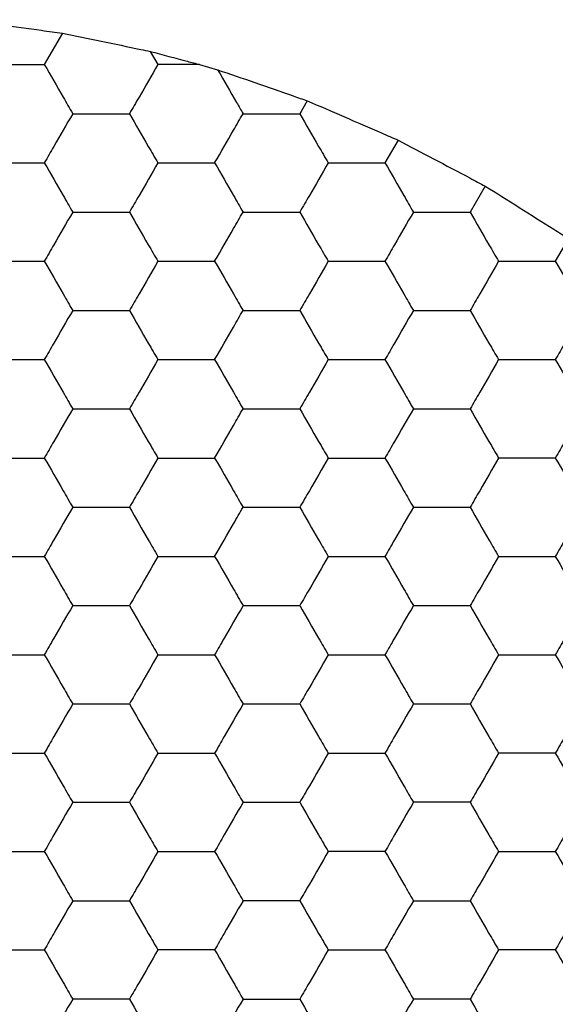
# Model space of a CAD drawing. Units: millimetres. Extents: x 30 to 1230, y 30 to 861.
# Drawn here: x 143 to 145, y 761 to 765 of the extents above; entities that cross this region are included whole.
import ezdxf

# ---------------------------------------------------------------- set-up
doc = ezdxf.new("R2010")
doc.units = ezdxf.units.MM
doc.header["$LTSCALE"] = 3

msp = doc.modelspace()

# ---------------------------------------------------------------- linework, layer by layer
at = {"color": 7, "linetype": 'Continuous', "lineweight": 25}
for p, q in [((142.9682, 764.6394), (142.8945, 764.5117)), ((143.3255, 764.5651), (143.3564, 764.5117)), ((143.5261, 764.5117), (143.3564, 764.5117)), ((143.5261, 764.5117), (143.5996, 764.4904)), ((143.9641, 764.3642), (143.9337, 764.3117)), ((144.3336, 764.2042), (144.2802, 764.1117)), ((144.6877, 764.0175), (144.6266, 763.9117)), ((145.0264, 763.8042), (144.973, 763.7117))]:
    msp.add_line(p, q, dxfattribs=at)
for points, knots in [([(142.5583, 764.694), (142.6106, 764.6871), (142.7151, 764.6733), (142.8601, 764.6539), (142.9401, 764.6431), (142.9682, 764.6394)], [0, 0, 0, 0, 0.3934144, 0.7868599, 1, 1, 1, 1]), ([(142.9682, 764.6394), (143.0205, 764.6286), (143.125, 764.607), (143.2493, 764.581), (143.3126, 764.5678), (143.3255, 764.5651)], [0, 0, 0, 0, 0.443202, 0.886395, 1, 1, 1, 1]), ([(143.3255, 764.5651), (143.3762, 764.5516), (143.4436, 764.5337), (143.5097, 764.516), (143.5261, 764.5117)], [0, 0, 0, 0, 0.751623, 1, 1, 1, 1]), ([(142.6636, 764.5117), (142.7149, 764.5117), (142.7924, 764.5117), (142.8687, 764.5117), (142.8945, 764.5117)], [0, 0, 0, 0, 0.661446, 1, 1, 1, 1]), ([(142.8945, 764.5117), (142.9202, 764.4672), (142.9589, 764.4001), (142.9971, 764.334), (143.01, 764.3117)], [0, 0, 0, 0, 0.6614444, 1, 1, 1, 1]), ([(143.3564, 764.5117), (143.3308, 764.4672), (143.292, 764.4001), (143.2538, 764.334), (143.2409, 764.3117)], [0, 0, 0, 0, 0.6614444, 1, 1, 1, 1]), ([(143.5996, 764.4904), (143.6493, 764.4733), (143.7488, 764.4389), (143.8769, 764.3944), (143.9449, 764.3708), (143.9641, 764.3642)], [0, 0, 0, 0, 0.417987, 0.836006, 1, 1, 1, 1]), ([(143.5996, 764.4904), (143.6254, 764.4457), (143.6602, 764.3854), (143.6941, 764.3268), (143.7028, 764.3117)], [0, 0, 0, 0, 0.7413667, 1, 1, 1, 1]), ([(143.9641, 764.3642), (144.013, 764.3431), (144.111, 764.3008), (144.2411, 764.2443), (144.3113, 764.2138), (144.3336, 764.2042)], [0, 0, 0, 0, 0.405838, 0.81169, 1, 1, 1, 1]), ([(143.01, 764.3117), (142.9843, 764.2672), (142.9456, 764.2001), (142.9074, 764.134), (142.8945, 764.1117)], [0, 0, 0, 0, 0.661445, 1, 1, 1, 1]), ([(143.01, 764.3117), (143.0613, 764.3117), (143.1388, 764.3117), (143.2151, 764.3117), (143.2409, 764.3117)], [0, 0, 0, 0, 0.66143, 1, 1, 1, 1]), ([(143.2409, 764.3117), (143.2666, 764.2672), (143.3053, 764.2001), (143.3435, 764.134), (143.3564, 764.1117)], [0, 0, 0, 0, 0.6614366, 1, 1, 1, 1]), ([(143.5873, 764.1117), (143.613, 764.1561), (143.6517, 764.2232), (143.6899, 764.2893), (143.7028, 764.3117)], [0, 0, 0, 0, 0.6614393, 1, 1, 1, 1]), ([(143.7028, 764.3117), (143.7541, 764.3117), (143.8316, 764.3117), (143.9079, 764.3117), (143.9337, 764.3117)], [0, 0, 0, 0, 0.661441, 1, 1, 1, 1]), ([(143.9337, 764.3117), (143.9594, 764.2672), (143.9981, 764.2001), (144.0363, 764.134), (144.0492, 764.1117)], [0, 0, 0, 0, 0.661445, 1, 1, 1, 1]), ([(144.3336, 764.2042), (144.3811, 764.1792), (144.4761, 764.1293), (144.6005, 764.0636), (144.6672, 764.0283), (144.6877, 764.0175)], [0, 0, 0, 0, 0.409298, 0.818593, 1, 1, 1, 1]), ([(142.6636, 764.1117), (142.7149, 764.1117), (142.7924, 764.1117), (142.8687, 764.1117), (142.8945, 764.1117)], [0, 0, 0, 0, 0.661446, 1, 1, 1, 1]), ([(142.8945, 764.1117), (142.9202, 764.0672), (142.9589, 764.0001), (142.9971, 763.934), (143.01, 763.9117)], [0, 0, 0, 0, 0.661444, 1, 1, 1, 1]), ([(143.3564, 764.1117), (143.3308, 764.0672), (143.292, 764.0001), (143.2538, 763.934), (143.2409, 763.9117)], [0, 0, 0, 0, 0.661444, 1, 1, 1, 1]), ([(143.3564, 764.1117), (143.4077, 764.1117), (143.4852, 764.1117), (143.5615, 764.1117), (143.5873, 764.1117)], [0, 0, 0, 0, 0.661441, 1, 1, 1, 1]), ([(143.5873, 764.1117), (143.613, 764.0672), (143.6517, 764.0001), (143.6899, 763.934), (143.7028, 763.9117)], [0, 0, 0, 0, 0.661439, 1, 1, 1, 1]), ([(144.0492, 764.1117), (144.0236, 764.0672), (143.9848, 764.0001), (143.9467, 763.934), (143.9337, 763.9117)], [0, 0, 0, 0, 0.6614363, 1, 1, 1, 1]), ([(144.0492, 764.1117), (144.1005, 764.1117), (144.178, 764.1117), (144.2543, 764.1117), (144.2802, 764.1117)], [0, 0, 0, 0, 0.661446, 1, 1, 1, 1]), ([(144.2802, 764.1117), (144.3058, 764.0672), (144.3446, 764.0001), (144.3827, 763.934), (144.3956, 763.9117)], [0, 0, 0, 0, 0.661444, 1, 1, 1, 1]), ([(144.6877, 764.0175), (144.7331, 763.989), (144.824, 763.9319), (144.943, 763.8568), (145.0068, 763.8165), (145.0264, 763.8042)], [0, 0, 0, 0, 0.409301, 0.818601, 1, 1, 1, 1]), ([(143.01, 763.9117), (142.9843, 763.8672), (142.9456, 763.8001), (142.9074, 763.734), (142.8945, 763.7117)], [0, 0, 0, 0, 0.661445, 1, 1, 1, 1]), ([(143.01, 763.9117), (143.0613, 763.9117), (143.1388, 763.9117), (143.2151, 763.9117), (143.2409, 763.9117)], [0, 0, 0, 0, 0.66143, 1, 1, 1, 1]), ([(143.2409, 763.9117), (143.2666, 763.8672), (143.3053, 763.8001), (143.3435, 763.734), (143.3564, 763.7117)], [0, 0, 0, 0, 0.6614366, 1, 1, 1, 1]), ([(143.5873, 763.7117), (143.613, 763.7561), (143.6517, 763.8232), (143.6899, 763.8893), (143.7028, 763.9117)], [0, 0, 0, 0, 0.6614393, 1, 1, 1, 1]), ([(143.7028, 763.9117), (143.7541, 763.9117), (143.8316, 763.9117), (143.9079, 763.9117), (143.9337, 763.9117)], [0, 0, 0, 0, 0.661441, 1, 1, 1, 1]), ([(143.9337, 763.9117), (143.9594, 763.8672), (143.9981, 763.8001), (144.0363, 763.734), (144.0492, 763.7117)], [0, 0, 0, 0, 0.661445, 1, 1, 1, 1]), ([(144.3956, 763.9117), (144.37, 763.8672), (144.3312, 763.8001), (144.2931, 763.734), (144.2802, 763.7117)], [0, 0, 0, 0, 0.6614366, 1, 1, 1, 1]), ([(144.3956, 763.9117), (144.4469, 763.9117), (144.5244, 763.9117), (144.6007, 763.9117), (144.6266, 763.9117)], [0, 0, 0, 0, 0.661446, 1, 1, 1, 1]), ([(144.6266, 763.9117), (144.6522, 763.8672), (144.691, 763.8001), (144.7291, 763.734), (144.742, 763.7117)], [0, 0, 0, 0, 0.6614366, 1, 1, 1, 1]), ([(142.6636, 763.7117), (142.7149, 763.7117), (142.7924, 763.7117), (142.8687, 763.7117), (142.8945, 763.7117)], [0, 0, 0, 0, 0.661446, 1, 1, 1, 1]), ([(142.8945, 763.7117), (142.9202, 763.6672), (142.9589, 763.6001), (142.9971, 763.534), (143.01, 763.5117)], [0, 0, 0, 0, 0.661444, 1, 1, 1, 1]), ([(143.3564, 763.7117), (143.3308, 763.6672), (143.292, 763.6001), (143.2538, 763.534), (143.2409, 763.5117)], [0, 0, 0, 0, 0.661444, 1, 1, 1, 1]), ([(143.3564, 763.7117), (143.4077, 763.7117), (143.4852, 763.7117), (143.5615, 763.7117), (143.5873, 763.7117)], [0, 0, 0, 0, 0.661441, 1, 1, 1, 1]), ([(143.5873, 763.7117), (143.613, 763.6672), (143.6517, 763.6001), (143.6899, 763.534), (143.7028, 763.5117)], [0, 0, 0, 0, 0.661439, 1, 1, 1, 1]), ([(144.0492, 763.7117), (144.0236, 763.6672), (143.9848, 763.6001), (143.9467, 763.534), (143.9337, 763.5117)], [0, 0, 0, 0, 0.6614363, 1, 1, 1, 1]), ([(144.0492, 763.7117), (144.1005, 763.7117), (144.178, 763.7117), (144.2543, 763.7117), (144.2802, 763.7117)], [0, 0, 0, 0, 0.661446, 1, 1, 1, 1]), ([(144.2802, 763.7117), (144.3058, 763.6672), (144.3446, 763.6001), (144.3827, 763.534), (144.3956, 763.5117)], [0, 0, 0, 0, 0.661444, 1, 1, 1, 1]), ([(144.742, 763.7117), (144.7164, 763.6672), (144.6776, 763.6001), (144.6395, 763.534), (144.6266, 763.5117)], [0, 0, 0, 0, 0.661444, 1, 1, 1, 1]), ([(144.742, 763.7117), (144.7933, 763.7117), (144.8708, 763.7117), (144.9471, 763.7117), (144.973, 763.7117)], [0, 0, 0, 0, 0.661441, 1, 1, 1, 1]), ([(144.973, 763.7117), (144.9986, 763.6672), (145.0374, 763.6001), (145.0755, 763.534), (145.0884, 763.5117)], [0, 0, 0, 0, 0.661439, 1, 1, 1, 1]), ([(143.01, 763.5117), (142.9843, 763.4672), (142.9456, 763.4001), (142.9074, 763.334), (142.8945, 763.3117)], [0, 0, 0, 0, 0.661444, 1, 1, 1, 1]), ([(143.01, 763.5117), (143.0613, 763.5117), (143.1388, 763.5117), (143.2151, 763.5117), (143.2409, 763.5117)], [0, 0, 0, 0, 0.66143, 1, 1, 1, 1]), ([(143.2409, 763.5117), (143.2666, 763.4672), (143.3053, 763.4001), (143.3435, 763.334), (143.3564, 763.3117)], [0, 0, 0, 0, 0.6614363, 1, 1, 1, 1]), ([(143.5873, 763.3117), (143.613, 763.3561), (143.6517, 763.4232), (143.6899, 763.4893), (143.7028, 763.5117)], [0, 0, 0, 0, 0.661439, 1, 1, 1, 1]), ([(143.7028, 763.5117), (143.7541, 763.5117), (143.8316, 763.5117), (143.9079, 763.5117), (143.9337, 763.5117)], [0, 0, 0, 0, 0.661441, 1, 1, 1, 1]), ([(143.9337, 763.5117), (143.9594, 763.4672), (143.9981, 763.4001), (144.0363, 763.334), (144.0492, 763.3117)], [0, 0, 0, 0, 0.661444, 1, 1, 1, 1]), ([(144.3956, 763.5117), (144.37, 763.4672), (144.3312, 763.4001), (144.2931, 763.334), (144.2802, 763.3117)], [0, 0, 0, 0, 0.6614363, 1, 1, 1, 1]), ([(144.3956, 763.5117), (144.4469, 763.5117), (144.5244, 763.5117), (144.6007, 763.5117), (144.6266, 763.5117)], [0, 0, 0, 0, 0.661446, 1, 1, 1, 1]), ([(144.6266, 763.5117), (144.6522, 763.4672), (144.691, 763.4001), (144.7291, 763.334), (144.742, 763.3117)], [0, 0, 0, 0, 0.6614363, 1, 1, 1, 1]), ([(145.0884, 763.5117), (145.0628, 763.4672), (145.024, 763.4001), (144.9859, 763.334), (144.973, 763.3117)], [0, 0, 0, 0, 0.661439, 1, 1, 1, 1]), ([(142.6636, 763.3117), (142.7149, 763.3117), (142.7924, 763.3117), (142.8687, 763.3117), (142.8945, 763.3117)], [0, 0, 0, 0, 0.661446, 1, 1, 1, 1]), ([(142.8945, 763.3117), (142.9202, 763.2672), (142.9589, 763.2001), (142.9971, 763.134), (143.01, 763.1117)], [0, 0, 0, 0, 0.661445, 1, 1, 1, 1]), ([(143.3564, 763.3117), (143.3308, 763.2672), (143.292, 763.2001), (143.2538, 763.134), (143.2409, 763.1117)], [0, 0, 0, 0, 0.661445, 1, 1, 1, 1]), ([(143.3564, 763.3117), (143.4077, 763.3117), (143.4852, 763.3117), (143.5615, 763.3117), (143.5873, 763.3117)], [0, 0, 0, 0, 0.661441, 1, 1, 1, 1]), ([(143.5873, 763.3117), (143.613, 763.2672), (143.6517, 763.2001), (143.6899, 763.134), (143.7028, 763.1117)], [0, 0, 0, 0, 0.6614393, 1, 1, 1, 1]), ([(144.0492, 763.3117), (144.0236, 763.2672), (143.9848, 763.2001), (143.9467, 763.134), (143.9337, 763.1117)], [0, 0, 0, 0, 0.6614366, 1, 1, 1, 1]), ([(144.0492, 763.3117), (144.1005, 763.3117), (144.178, 763.3117), (144.2543, 763.3117), (144.2802, 763.3117)], [0, 0, 0, 0, 0.661446, 1, 1, 1, 1]), ([(144.2802, 763.3117), (144.3058, 763.2672), (144.3446, 763.2001), (144.3827, 763.134), (144.3956, 763.1117)], [0, 0, 0, 0, 0.661445, 1, 1, 1, 1]), ([(144.742, 763.3117), (144.7164, 763.2672), (144.6776, 763.2001), (144.6395, 763.134), (144.6266, 763.1117)], [0, 0, 0, 0, 0.661445, 1, 1, 1, 1]), ([(144.742, 763.3117), (144.7933, 763.3117), (144.8708, 763.3117), (144.9471, 763.3117), (144.973, 763.3117)], [0, 0, 0, 0, 0.661441, 1, 1, 1, 1]), ([(144.973, 763.3117), (144.9986, 763.2672), (145.0374, 763.2001), (145.0755, 763.134), (145.0884, 763.1117)], [0, 0, 0, 0, 0.6614393, 1, 1, 1, 1]), ([(143.01, 763.1117), (142.9843, 763.0672), (142.9456, 763.0001), (142.9074, 762.934), (142.8945, 762.9117)], [0, 0, 0, 0, 0.661444, 1, 1, 1, 1]), ([(143.01, 763.1117), (143.0613, 763.1117), (143.1388, 763.1117), (143.2151, 763.1117), (143.2409, 763.1117)], [0, 0, 0, 0, 0.66143, 1, 1, 1, 1]), ([(143.2409, 763.1117), (143.2666, 763.0672), (143.3053, 763.0001), (143.3435, 762.934), (143.3564, 762.9117)], [0, 0, 0, 0, 0.6614363, 1, 1, 1, 1]), ([(143.5873, 762.9117), (143.613, 762.9561), (143.6517, 763.0232), (143.6899, 763.0893), (143.7028, 763.1117)], [0, 0, 0, 0, 0.661439, 1, 1, 1, 1]), ([(143.7028, 763.1117), (143.7541, 763.1117), (143.8316, 763.1117), (143.9079, 763.1117), (143.9337, 763.1117)], [0, 0, 0, 0, 0.661441, 1, 1, 1, 1]), ([(143.9337, 763.1117), (143.9594, 763.0672), (143.9981, 763.0001), (144.0363, 762.934), (144.0492, 762.9117)], [0, 0, 0, 0, 0.661444, 1, 1, 1, 1]), ([(144.3956, 763.1117), (144.37, 763.0672), (144.3312, 763.0001), (144.2931, 762.934), (144.2802, 762.9117)], [0, 0, 0, 0, 0.6614363, 1, 1, 1, 1]), ([(144.3956, 763.1117), (144.4469, 763.1117), (144.5244, 763.1117), (144.6007, 763.1117), (144.6266, 763.1117)], [0, 0, 0, 0, 0.661446, 1, 1, 1, 1]), ([(144.6266, 763.1117), (144.6522, 763.0672), (144.691, 763.0001), (144.7291, 762.934), (144.742, 762.9117)], [0, 0, 0, 0, 0.6614363, 1, 1, 1, 1]), ([(145.0884, 763.1117), (145.0628, 763.0672), (145.024, 763.0001), (144.9859, 762.934), (144.973, 762.9117)], [0, 0, 0, 0, 0.661439, 1, 1, 1, 1]), ([(142.6636, 762.9117), (142.7149, 762.9117), (142.7924, 762.9117), (142.8687, 762.9117), (142.8945, 762.9117)], [0, 0, 0, 0, 0.661446, 1, 1, 1, 1]), ([(142.8945, 762.9117), (142.9202, 762.8672), (142.9589, 762.8001), (142.9971, 762.734), (143.01, 762.7117)], [0, 0, 0, 0, 0.661445, 1, 1, 1, 1]), ([(143.3564, 762.9117), (143.3308, 762.8672), (143.292, 762.8001), (143.2538, 762.734), (143.2409, 762.7117)], [0, 0, 0, 0, 0.661445, 1, 1, 1, 1]), ([(143.3564, 762.9117), (143.4077, 762.9117), (143.4852, 762.9117), (143.5615, 762.9117), (143.5873, 762.9117)], [0, 0, 0, 0, 0.661441, 1, 1, 1, 1]), ([(143.5873, 762.9117), (143.613, 762.8672), (143.6517, 762.8001), (143.6899, 762.734), (143.7028, 762.7117)], [0, 0, 0, 0, 0.6614393, 1, 1, 1, 1]), ([(144.0492, 762.9117), (144.0236, 762.8672), (143.9848, 762.8001), (143.9467, 762.734), (143.9337, 762.7117)], [0, 0, 0, 0, 0.6614366, 1, 1, 1, 1]), ([(144.0492, 762.9117), (144.1005, 762.9117), (144.178, 762.9117), (144.2543, 762.9117), (144.2802, 762.9117)], [0, 0, 0, 0, 0.661446, 1, 1, 1, 1]), ([(144.2802, 762.9117), (144.3058, 762.8672), (144.3446, 762.8001), (144.3827, 762.734), (144.3956, 762.7117)], [0, 0, 0, 0, 0.661445, 1, 1, 1, 1]), ([(144.742, 762.9117), (144.7164, 762.8672), (144.6776, 762.8001), (144.6395, 762.734), (144.6266, 762.7117)], [0, 0, 0, 0, 0.661445, 1, 1, 1, 1]), ([(144.973, 762.9117), (144.9217, 762.9117), (144.8442, 762.9117), (144.7679, 762.9117), (144.742, 762.9117)], [0, 0, 0, 0, 0.661441, 1, 1, 1, 1]), ([(144.973, 762.9117), (144.9986, 762.8672), (145.0374, 762.8001), (145.0755, 762.734), (145.0884, 762.7117)], [0, 0, 0, 0, 0.6614393, 1, 1, 1, 1]), ([(143.01, 762.7117), (142.9843, 762.6672), (142.9456, 762.6001), (142.9074, 762.534), (142.8945, 762.5117)], [0, 0, 0, 0, 0.661444, 1, 1, 1, 1]), ([(143.01, 762.7117), (143.0613, 762.7117), (143.1388, 762.7117), (143.2151, 762.7117), (143.2409, 762.7117)], [0, 0, 0, 0, 0.66143, 1, 1, 1, 1]), ([(143.2409, 762.7117), (143.2666, 762.6672), (143.3053, 762.6001), (143.3435, 762.534), (143.3564, 762.5117)], [0, 0, 0, 0, 0.6614363, 1, 1, 1, 1]), ([(143.5873, 762.5117), (143.613, 762.5561), (143.6517, 762.6232), (143.6899, 762.6893), (143.7028, 762.7117)], [0, 0, 0, 0, 0.661439, 1, 1, 1, 1]), ([(143.7028, 762.7117), (143.7541, 762.7117), (143.8316, 762.7117), (143.9079, 762.7117), (143.9337, 762.7117)], [0, 0, 0, 0, 0.661441, 1, 1, 1, 1]), ([(143.9337, 762.7117), (143.9594, 762.6672), (143.9981, 762.6001), (144.0363, 762.534), (144.0492, 762.5117)], [0, 0, 0, 0, 0.661444, 1, 1, 1, 1]), ([(144.3956, 762.7117), (144.37, 762.6672), (144.3312, 762.6001), (144.2931, 762.534), (144.2802, 762.5117)], [0, 0, 0, 0, 0.6614363, 1, 1, 1, 1]), ([(144.3956, 762.7117), (144.4469, 762.7117), (144.5244, 762.7117), (144.6007, 762.7117), (144.6266, 762.7117)], [0, 0, 0, 0, 0.661446, 1, 1, 1, 1]), ([(144.6266, 762.7117), (144.6522, 762.6672), (144.691, 762.6001), (144.7291, 762.534), (144.742, 762.5117)], [0, 0, 0, 0, 0.6614363, 1, 1, 1, 1]), ([(145.0884, 762.7117), (145.0628, 762.6672), (145.024, 762.6001), (144.9859, 762.534), (144.973, 762.5117)], [0, 0, 0, 0, 0.661439, 1, 1, 1, 1]), ([(142.6636, 762.5117), (142.7149, 762.5117), (142.7924, 762.5117), (142.8687, 762.5117), (142.8945, 762.5117)], [0, 0, 0, 0, 0.661446, 1, 1, 1, 1]), ([(142.8945, 762.5117), (142.9202, 762.4672), (142.9589, 762.4001), (142.9971, 762.334), (143.01, 762.3117)], [0, 0, 0, 0, 0.661444, 1, 1, 1, 1]), ([(143.3564, 762.5117), (143.3308, 762.4672), (143.292, 762.4001), (143.2538, 762.334), (143.2409, 762.3117)], [0, 0, 0, 0, 0.661444, 1, 1, 1, 1]), ([(143.3564, 762.5117), (143.4077, 762.5117), (143.4852, 762.5117), (143.5615, 762.5117), (143.5873, 762.5117)], [0, 0, 0, 0, 0.661441, 1, 1, 1, 1]), ([(143.5873, 762.5117), (143.613, 762.4672), (143.6517, 762.4001), (143.6899, 762.334), (143.7028, 762.3117)], [0, 0, 0, 0, 0.661439, 1, 1, 1, 1]), ([(144.0492, 762.5117), (144.0236, 762.4672), (143.9848, 762.4001), (143.9467, 762.334), (143.9337, 762.3117)], [0, 0, 0, 0, 0.6614363, 1, 1, 1, 1]), ([(144.0492, 762.5117), (144.1005, 762.5117), (144.178, 762.5117), (144.2543, 762.5117), (144.2802, 762.5117)], [0, 0, 0, 0, 0.661446, 1, 1, 1, 1]), ([(144.2802, 762.5117), (144.3058, 762.4672), (144.3446, 762.4001), (144.3827, 762.334), (144.3956, 762.3117)], [0, 0, 0, 0, 0.661444, 1, 1, 1, 1]), ([(144.742, 762.5117), (144.7164, 762.4672), (144.6776, 762.4001), (144.6395, 762.334), (144.6266, 762.3117)], [0, 0, 0, 0, 0.661444, 1, 1, 1, 1]), ([(144.742, 762.5117), (144.7933, 762.5117), (144.8708, 762.5117), (144.9471, 762.5117), (144.973, 762.5117)], [0, 0, 0, 0, 0.661441, 1, 1, 1, 1]), ([(144.973, 762.5117), (144.9986, 762.4672), (145.0374, 762.4001), (145.0755, 762.334), (145.0884, 762.3117)], [0, 0, 0, 0, 0.661439, 1, 1, 1, 1]), ([(143.01, 762.3117), (142.9843, 762.2672), (142.9456, 762.2001), (142.9074, 762.134), (142.8945, 762.1117)], [0, 0, 0, 0, 0.661445, 1, 1, 1, 1]), ([(143.01, 762.3117), (143.0613, 762.3117), (143.1388, 762.3117), (143.2151, 762.3117), (143.2409, 762.3117)], [0, 0, 0, 0, 0.66143, 1, 1, 1, 1]), ([(143.2409, 762.3117), (143.2666, 762.2672), (143.3053, 762.2001), (143.3435, 762.134), (143.3564, 762.1117)], [0, 0, 0, 0, 0.6614366, 1, 1, 1, 1]), ([(143.7028, 762.3117), (143.6772, 762.2672), (143.6384, 762.2001), (143.6003, 762.134), (143.5873, 762.1117)], [0, 0, 0, 0, 0.6614393, 1, 1, 1, 1]), ([(143.7028, 762.3117), (143.7541, 762.3117), (143.8316, 762.3117), (143.9079, 762.3117), (143.9337, 762.3117)], [0, 0, 0, 0, 0.661441, 1, 1, 1, 1]), ([(143.9337, 762.3117), (143.9594, 762.2672), (143.9981, 762.2001), (144.0363, 762.134), (144.0492, 762.1117)], [0, 0, 0, 0, 0.661445, 1, 1, 1, 1]), ([(144.3956, 762.3117), (144.37, 762.2672), (144.3312, 762.2001), (144.2931, 762.134), (144.2802, 762.1117)], [0, 0, 0, 0, 0.6614366, 1, 1, 1, 1]), ([(144.3956, 762.3117), (144.4469, 762.3117), (144.5244, 762.3117), (144.6007, 762.3117), (144.6266, 762.3117)], [0, 0, 0, 0, 0.661446, 1, 1, 1, 1]), ([(144.6266, 762.3117), (144.6522, 762.2672), (144.691, 762.2001), (144.7291, 762.134), (144.742, 762.1117)], [0, 0, 0, 0, 0.6614366, 1, 1, 1, 1]), ([(145.0884, 762.3117), (145.0628, 762.2672), (145.024, 762.2001), (144.9859, 762.134), (144.973, 762.1117)], [0, 0, 0, 0, 0.6614393, 1, 1, 1, 1]), ([(142.6636, 762.1117), (142.7149, 762.1117), (142.7924, 762.1117), (142.8687, 762.1117), (142.8945, 762.1117)], [0, 0, 0, 0, 0.661446, 1, 1, 1, 1]), ([(142.8945, 762.1117), (142.9202, 762.0672), (142.9589, 762.0001), (142.9971, 761.934), (143.01, 761.9117)], [0, 0, 0, 0, 0.661445, 1, 1, 1, 1]), ([(143.3564, 762.1117), (143.3308, 762.0672), (143.292, 762.0001), (143.2538, 761.934), (143.2409, 761.9117)], [0, 0, 0, 0, 0.661445, 1, 1, 1, 1]), ([(143.3564, 762.1117), (143.4077, 762.1117), (143.4852, 762.1117), (143.5615, 762.1117), (143.5873, 762.1117)], [0, 0, 0, 0, 0.661441, 1, 1, 1, 1]), ([(143.5873, 762.1117), (143.613, 762.0672), (143.6517, 762.0001), (143.6899, 761.934), (143.7028, 761.9117)], [0, 0, 0, 0, 0.6614393, 1, 1, 1, 1]), ([(144.0492, 762.1117), (144.0236, 762.0672), (143.9848, 762.0001), (143.9467, 761.934), (143.9337, 761.9117)], [0, 0, 0, 0, 0.6614366, 1, 1, 1, 1]), ([(144.0492, 762.1117), (144.1005, 762.1117), (144.178, 762.1117), (144.2543, 762.1117), (144.2802, 762.1117)], [0, 0, 0, 0, 0.661446, 1, 1, 1, 1]), ([(144.2802, 762.1117), (144.3058, 762.0672), (144.3446, 762.0001), (144.3827, 761.934), (144.3956, 761.9117)], [0, 0, 0, 0, 0.661445, 1, 1, 1, 1]), ([(144.742, 762.1117), (144.7164, 762.0672), (144.6776, 762.0001), (144.6395, 761.934), (144.6266, 761.9117)], [0, 0, 0, 0, 0.661445, 1, 1, 1, 1]), ([(144.742, 762.1117), (144.7933, 762.1117), (144.8708, 762.1117), (144.9471, 762.1117), (144.973, 762.1117)], [0, 0, 0, 0, 0.661441, 1, 1, 1, 1]), ([(144.973, 762.1117), (144.9986, 762.0672), (145.0374, 762.0001), (145.0755, 761.934), (145.0884, 761.9117)], [0, 0, 0, 0, 0.6614393, 1, 1, 1, 1]), ([(143.01, 761.9117), (142.9843, 761.8672), (142.9456, 761.8001), (142.9074, 761.734), (142.8945, 761.7117)], [0, 0, 0, 0, 0.661445, 1, 1, 1, 1]), ([(143.01, 761.9117), (143.0613, 761.9117), (143.1388, 761.9117), (143.2151, 761.9117), (143.2409, 761.9117)], [0, 0, 0, 0, 0.66143, 1, 1, 1, 1]), ([(143.2409, 761.9117), (143.2666, 761.8672), (143.3053, 761.8001), (143.3435, 761.734), (143.3564, 761.7117)], [0, 0, 0, 0, 0.6614366, 1, 1, 1, 1]), ([(143.7028, 761.9117), (143.6772, 761.8672), (143.6384, 761.8001), (143.6003, 761.734), (143.5873, 761.7117)], [0, 0, 0, 0, 0.6614393, 1, 1, 1, 1]), ([(143.7028, 761.9117), (143.7541, 761.9117), (143.8316, 761.9117), (143.9079, 761.9117), (143.9337, 761.9117)], [0, 0, 0, 0, 0.661441, 1, 1, 1, 1]), ([(143.9337, 761.9117), (143.9594, 761.8672), (143.9981, 761.8001), (144.0363, 761.734), (144.0492, 761.7117)], [0, 0, 0, 0, 0.661445, 1, 1, 1, 1]), ([(144.3956, 761.9117), (144.37, 761.8672), (144.3312, 761.8001), (144.2931, 761.734), (144.2802, 761.7117)], [0, 0, 0, 0, 0.6614366, 1, 1, 1, 1]), ([(144.3956, 761.9117), (144.4469, 761.9117), (144.5244, 761.9117), (144.6007, 761.9117), (144.6266, 761.9117)], [0, 0, 0, 0, 0.661446, 1, 1, 1, 1]), ([(144.6266, 761.9117), (144.6522, 761.8672), (144.691, 761.8001), (144.7291, 761.734), (144.742, 761.7117)], [0, 0, 0, 0, 0.6614366, 1, 1, 1, 1]), ([(145.0884, 761.9117), (145.0628, 761.8672), (145.024, 761.8001), (144.9859, 761.734), (144.973, 761.7117)], [0, 0, 0, 0, 0.6614393, 1, 1, 1, 1]), ([(142.6636, 761.7117), (142.7149, 761.7117), (142.7924, 761.7117), (142.8687, 761.7117), (142.8945, 761.7117)], [0, 0, 0, 0, 0.661446, 1, 1, 1, 1]), ([(142.8945, 761.7117), (142.9202, 761.6672), (142.9589, 761.6001), (142.9971, 761.534), (143.01, 761.5117)], [0, 0, 0, 0, 0.661444, 1, 1, 1, 1]), ([(143.3564, 761.7117), (143.3308, 761.6672), (143.292, 761.6001), (143.2538, 761.534), (143.2409, 761.5117)], [0, 0, 0, 0, 0.661444, 1, 1, 1, 1]), ([(143.3564, 761.7117), (143.4077, 761.7117), (143.4852, 761.7117), (143.5615, 761.7117), (143.5873, 761.7117)], [0, 0, 0, 0, 0.661441, 1, 1, 1, 1]), ([(143.5873, 761.7117), (143.613, 761.6672), (143.6517, 761.6001), (143.6899, 761.534), (143.7028, 761.5117)], [0, 0, 0, 0, 0.661439, 1, 1, 1, 1]), ([(144.0492, 761.7117), (144.0236, 761.6672), (143.9848, 761.6001), (143.9467, 761.534), (143.9337, 761.5117)], [0, 0, 0, 0, 0.661436, 1, 1, 1, 1]), ([(144.0492, 761.7117), (144.1005, 761.7117), (144.178, 761.7117), (144.2543, 761.7117), (144.2802, 761.7117)], [0, 0, 0, 0, 0.661446, 1, 1, 1, 1]), ([(144.2802, 761.7117), (144.3058, 761.6672), (144.3446, 761.6001), (144.3827, 761.534), (144.3956, 761.5117)], [0, 0, 0, 0, 0.661444, 1, 1, 1, 1]), ([(144.742, 761.7117), (144.7164, 761.6672), (144.6776, 761.6001), (144.6395, 761.534), (144.6266, 761.5117)], [0, 0, 0, 0, 0.661444, 1, 1, 1, 1]), ([(144.973, 761.7117), (144.9217, 761.7117), (144.8442, 761.7117), (144.7679, 761.7117), (144.742, 761.7117)], [0, 0, 0, 0, 0.661441, 1, 1, 1, 1]), ([(144.973, 761.7117), (144.9986, 761.6672), (145.0374, 761.6001), (145.0755, 761.534), (145.0884, 761.5117)], [0, 0, 0, 0, 0.661439, 1, 1, 1, 1]), ([(143.01, 761.5117), (142.9843, 761.4672), (142.9456, 761.4001), (142.9074, 761.334), (142.8945, 761.3117)], [0, 0, 0, 0, 0.661445, 1, 1, 1, 1]), ([(143.01, 761.5117), (143.0613, 761.5117), (143.1388, 761.5117), (143.2151, 761.5117), (143.2409, 761.5117)], [0, 0, 0, 0, 0.66143, 1, 1, 1, 1]), ([(143.2409, 761.5117), (143.2666, 761.4672), (143.3053, 761.4001), (143.3435, 761.334), (143.3564, 761.3117)], [0, 0, 0, 0, 0.6614366, 1, 1, 1, 1]), ([(143.7028, 761.5117), (143.6772, 761.4672), (143.6384, 761.4001), (143.6003, 761.334), (143.5873, 761.3117)], [0, 0, 0, 0, 0.6614393, 1, 1, 1, 1]), ([(143.7028, 761.5117), (143.7541, 761.5117), (143.8316, 761.5117), (143.9079, 761.5117), (143.9337, 761.5117)], [0, 0, 0, 0, 0.661441, 1, 1, 1, 1]), ([(143.9337, 761.5117), (143.9594, 761.4672), (143.9981, 761.4001), (144.0363, 761.334), (144.0492, 761.3117)], [0, 0, 0, 0, 0.661445, 1, 1, 1, 1]), ([(144.3956, 761.5117), (144.37, 761.4672), (144.3312, 761.4001), (144.2931, 761.334), (144.2802, 761.3117)], [0, 0, 0, 0, 0.6614366, 1, 1, 1, 1]), ([(144.6266, 761.5117), (144.5753, 761.5117), (144.4978, 761.5117), (144.4215, 761.5117), (144.3956, 761.5117)], [0, 0, 0, 0, 0.661446, 1, 1, 1, 1]), ([(144.6266, 761.5117), (144.6522, 761.4672), (144.691, 761.4001), (144.7291, 761.334), (144.742, 761.3117)], [0, 0, 0, 0, 0.6614366, 1, 1, 1, 1]), ([(145.0884, 761.5117), (145.0628, 761.4672), (145.024, 761.4001), (144.9859, 761.334), (144.973, 761.3117)], [0, 0, 0, 0, 0.6614393, 1, 1, 1, 1]), ([(142.6636, 761.3117), (142.7149, 761.3117), (142.7924, 761.3117), (142.8687, 761.3117), (142.8945, 761.3117)], [0, 0, 0, 0, 0.661446, 1, 1, 1, 1]), ([(142.8945, 761.3117), (142.9202, 761.2672), (142.9589, 761.2001), (142.9971, 761.134), (143.01, 761.1117)], [0, 0, 0, 0, 0.661445, 1, 1, 1, 1]), ([(143.3564, 761.3117), (143.3308, 761.2672), (143.292, 761.2001), (143.2538, 761.134), (143.2409, 761.1117)], [0, 0, 0, 0, 0.661445, 1, 1, 1, 1]), ([(143.3564, 761.3117), (143.4077, 761.3117), (143.4852, 761.3117), (143.5615, 761.3117), (143.5873, 761.3117)], [0, 0, 0, 0, 0.661441, 1, 1, 1, 1]), ([(143.5873, 761.3117), (143.613, 761.2672), (143.6517, 761.2001), (143.6899, 761.134), (143.7028, 761.1117)], [0, 0, 0, 0, 0.6614393, 1, 1, 1, 1]), ([(144.0492, 761.3117), (144.0236, 761.2672), (143.9848, 761.2001), (143.9467, 761.134), (143.9337, 761.1117)], [0, 0, 0, 0, 0.6614366, 1, 1, 1, 1]), ([(144.2802, 761.3117), (144.2289, 761.3117), (144.1514, 761.3117), (144.075, 761.3117), (144.0492, 761.3117)], [0, 0, 0, 0, 0.66143, 1, 1, 1, 1]), ([(144.2802, 761.3117), (144.3058, 761.2672), (144.3446, 761.2001), (144.3827, 761.134), (144.3956, 761.1117)], [0, 0, 0, 0, 0.661445, 1, 1, 1, 1]), ([(144.742, 761.3117), (144.7164, 761.2672), (144.6776, 761.2001), (144.6395, 761.134), (144.6266, 761.1117)], [0, 0, 0, 0, 0.661445, 1, 1, 1, 1]), ([(144.742, 761.3117), (144.7933, 761.3117), (144.8708, 761.3117), (144.9471, 761.3117), (144.973, 761.3117)], [0, 0, 0, 0, 0.661441, 1, 1, 1, 1]), ([(144.973, 761.3117), (144.9986, 761.2672), (145.0374, 761.2001), (145.0755, 761.134), (145.0884, 761.1117)], [0, 0, 0, 0, 0.6614393, 1, 1, 1, 1]), ([(143.01, 761.1117), (142.9843, 761.0672), (142.9456, 761.0001), (142.9074, 760.934), (142.8945, 760.9117)], [0, 0, 0, 0, 0.661444, 1, 1, 1, 1]), ([(143.01, 761.1117), (143.0613, 761.1117), (143.1388, 761.1117), (143.2151, 761.1117), (143.2409, 761.1117)], [0, 0, 0, 0, 0.66143, 1, 1, 1, 1]), ([(143.2409, 761.1117), (143.2666, 761.0672), (143.3053, 761.0001), (143.3435, 760.934), (143.3564, 760.9117)], [0, 0, 0, 0, 0.661436, 1, 1, 1, 1]), ([(143.7028, 761.1117), (143.6772, 761.0672), (143.6384, 761.0001), (143.6003, 760.934), (143.5873, 760.9117)], [0, 0, 0, 0, 0.661439, 1, 1, 1, 1]), ([(143.9337, 761.1117), (143.8825, 761.1117), (143.8049, 761.1117), (143.7286, 761.1117), (143.7028, 761.1117)], [0, 0, 0, 0, 0.661441, 1, 1, 1, 1]), ([(143.9337, 761.1117), (143.9594, 761.0672), (143.9981, 761.0001), (144.0363, 760.934), (144.0492, 760.9117)], [0, 0, 0, 0, 0.661444, 1, 1, 1, 1]), ([(144.3956, 761.1117), (144.37, 761.0672), (144.3312, 761.0001), (144.2931, 760.934), (144.2802, 760.9117)], [0, 0, 0, 0, 0.661436, 1, 1, 1, 1]), ([(144.3956, 761.1117), (144.4469, 761.1117), (144.5244, 761.1117), (144.6007, 761.1117), (144.6266, 761.1117)], [0, 0, 0, 0, 0.661446, 1, 1, 1, 1]), ([(144.6266, 761.1117), (144.6522, 761.0672), (144.691, 761.0001), (144.7291, 760.934), (144.742, 760.9117)], [0, 0, 0, 0, 0.661436, 1, 1, 1, 1]), ([(145.0884, 761.1117), (145.0628, 761.0672), (145.024, 761.0001), (144.9859, 760.934), (144.973, 760.9117)], [0, 0, 0, 0, 0.661439, 1, 1, 1, 1]), ([(142.6636, 760.9117), (142.7149, 760.9117), (142.7924, 760.9117), (142.8687, 760.9117), (142.8945, 760.9117)], [0, 0, 0, 0, 0.661446, 1, 1, 1, 1]), ([(142.8945, 760.9117), (142.9202, 760.8672), (142.9589, 760.8001), (142.9971, 760.734), (143.01, 760.7117)], [0, 0, 0, 0, 0.661445, 1, 1, 1, 1]), ([(143.3564, 760.9117), (143.3308, 760.8672), (143.292, 760.8001), (143.2538, 760.734), (143.2409, 760.7117)], [0, 0, 0, 0, 0.661445, 1, 1, 1, 1]), ([(143.5873, 760.9117), (143.5361, 760.9117), (143.4585, 760.9117), (143.3822, 760.9117), (143.3564, 760.9117)], [0, 0, 0, 0, 0.661441, 1, 1, 1, 1]), ([(143.5873, 760.9117), (143.613, 760.8672), (143.6517, 760.8001), (143.6899, 760.734), (143.7028, 760.7117)], [0, 0, 0, 0, 0.6614393, 1, 1, 1, 1]), ([(144.0492, 760.9117), (144.0236, 760.8672), (143.9848, 760.8001), (143.9467, 760.734), (143.9337, 760.7117)], [0, 0, 0, 0, 0.6614366, 1, 1, 1, 1]), ([(144.0492, 760.9117), (144.1005, 760.9117), (144.178, 760.9117), (144.2543, 760.9117), (144.2802, 760.9117)], [0, 0, 0, 0, 0.661446, 1, 1, 1, 1]), ([(144.2802, 760.9117), (144.3058, 760.8672), (144.3446, 760.8001), (144.3827, 760.734), (144.3956, 760.7117)], [0, 0, 0, 0, 0.661445, 1, 1, 1, 1]), ([(144.742, 760.9117), (144.7164, 760.8672), (144.6776, 760.8001), (144.6395, 760.734), (144.6266, 760.7117)], [0, 0, 0, 0, 0.661445, 1, 1, 1, 1]), ([(144.973, 760.9117), (144.9217, 760.9117), (144.8442, 760.9117), (144.7679, 760.9117), (144.742, 760.9117)], [0, 0, 0, 0, 0.661441, 1, 1, 1, 1]), ([(144.973, 760.9117), (144.9986, 760.8672), (145.0374, 760.8001), (145.0755, 760.734), (145.0884, 760.7117)], [0, 0, 0, 0, 0.6614393, 1, 1, 1, 1]), ([(143.01, 760.7117), (142.9843, 760.6672), (142.9456, 760.6001), (142.9074, 760.534), (142.8945, 760.5117)], [0, 0, 0, 0, 0.661445, 1, 1, 1, 1]), ([(143.2409, 760.7117), (143.1896, 760.7117), (143.1121, 760.7117), (143.0358, 760.7117), (143.01, 760.7117)], [0, 0, 0, 0, 0.661446, 1, 1, 1, 1]), ([(143.2409, 760.7117), (143.2666, 760.6672), (143.3053, 760.6001), (143.3435, 760.534), (143.3564, 760.5117)], [0, 0, 0, 0, 0.6614366, 1, 1, 1, 1]), ([(143.7028, 760.7117), (143.6772, 760.6672), (143.6384, 760.6001), (143.6003, 760.534), (143.5873, 760.5117)], [0, 0, 0, 0, 0.6614393, 1, 1, 1, 1]), ([(143.7028, 760.7117), (143.7541, 760.7117), (143.8316, 760.7117), (143.9079, 760.7117), (143.9337, 760.7117)], [0, 0, 0, 0, 0.661441, 1, 1, 1, 1]), ([(143.9337, 760.7117), (143.9594, 760.6672), (143.9981, 760.6001), (144.0363, 760.534), (144.0492, 760.5117)], [0, 0, 0, 0, 0.661445, 1, 1, 1, 1]), ([(144.3956, 760.7117), (144.37, 760.6672), (144.3312, 760.6001), (144.2931, 760.534), (144.2802, 760.5117)], [0, 0, 0, 0, 0.6614366, 1, 1, 1, 1]), ([(144.6266, 760.7117), (144.5753, 760.7117), (144.4978, 760.7117), (144.4215, 760.7117), (144.3956, 760.7117)], [0, 0, 0, 0, 0.661446, 1, 1, 1, 1]), ([(144.6266, 760.7117), (144.6522, 760.6672), (144.691, 760.6001), (144.7291, 760.534), (144.742, 760.5117)], [0, 0, 0, 0, 0.6614366, 1, 1, 1, 1]), ([(145.0884, 760.7117), (145.0628, 760.6672), (145.024, 760.6001), (144.9859, 760.534), (144.973, 760.5117)], [0, 0, 0, 0, 0.6614393, 1, 1, 1, 1])]:
    msp.add_open_spline(points, degree=3, knots=knots, dxfattribs=at)

doc.saveas('drawing.dxf')
